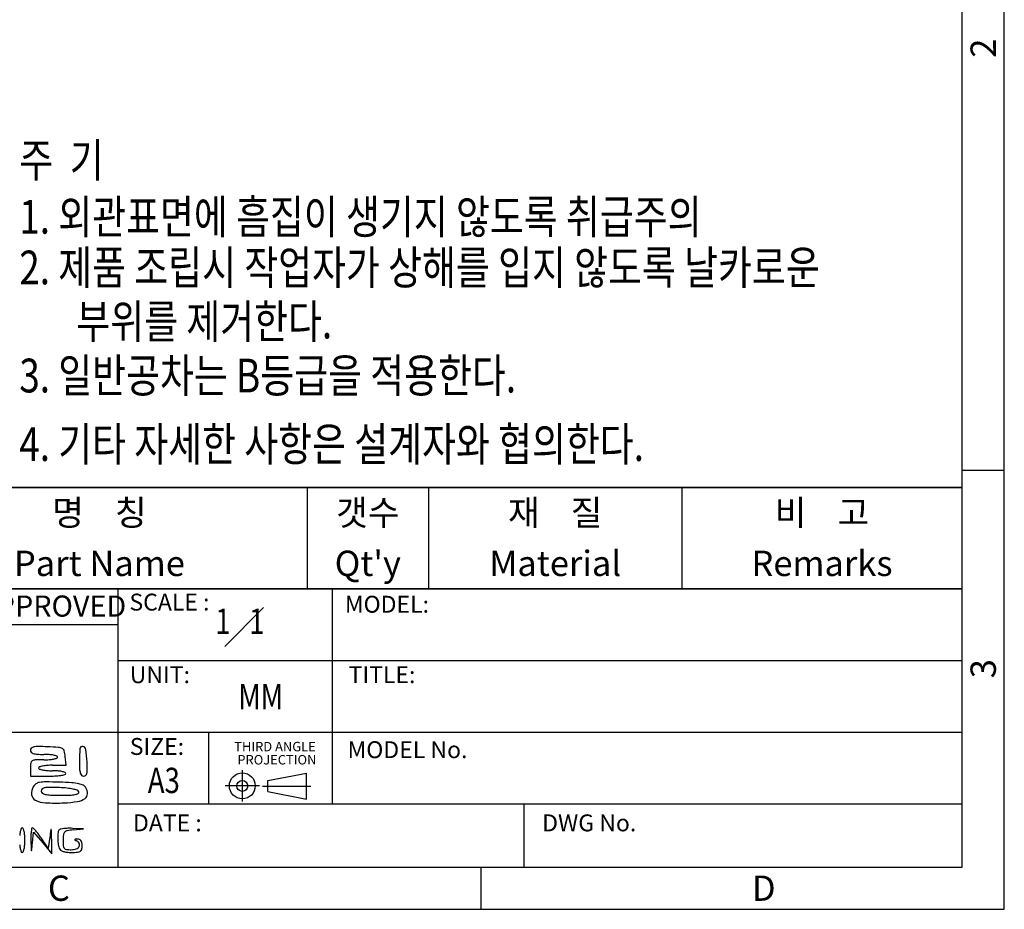
# Model space of a CAD drawing. Extents: x 0 to 367, y 0 to 257.
# Drawn here: x 250 to 367, y 0 to 105 of the extents above; entities that cross this region are included whole.
import ezdxf
from ezdxf.enums import TextEntityAlignment as Align

# ---------------------------------------------------------------- set-up
doc = ezdxf.new("R2010")
doc.units = 0
doc.header["$LTSCALE"] = 10
doc.header["$MEASUREMENT"] = 0
doc.linetypes.add('AUSGEZOGEN', pattern=[0])
doc.linetypes.add('CENTER2', pattern=[1.125, 0.75, -0.125, 0.125, -0.125])
doc.layers.get('0').update_dxf_attribs({"linetype": 'CONTINUOUS'})
doc.styles.get("Standard").update_dxf_attribs({"font": 'BareunDotum1.ttf', "width": 0.8})
doc.styles.add('style1', font='gulim.ttc')

msp = doc.modelspace()

# ---------------------------------------------------------------- linework, layer by layer
at = {"color": 3}
for p, q in [((367, 0), (367, 257)), ((362, 5), (362, 252)), ((362, 52), (367, 52)), ((184, 49.975), (362, 49.975)), ((362, 37.975), (184, 37.975)), ((5, 5), (362, 5)), ((305, 5), (305, 0)), ((0, 0), (367, 0))]:
    msp.add_line(p, q, dxfattribs=at)
at = {"color": 5}
for p, q in [((362, 49.975), (184, 49.975)), ((284.4, 49.975), (284.4, 37.975)), ((298.8, 49.975), (298.8, 37.975)), ((328.8, 49.975), (328.8, 37.975)), ((287.421, 12.475), (287.421, 37.975)), ((184.005, 33.725), (262.005, 33.725)), ((262.005, 29.475), (362, 29.475)), ((184, 20.975), (362, 20.975)), ((272.731, 20.975), (272.731, 12.475)), ((262.005, 12.475), (362, 12.475)), ((310.117, 5), (310.117, 12.475))]:
    msp.add_line(p, q, dxfattribs=at)
at = {"color": 3, "linetype": 'AUSGEZOGEN'}
for p, q in [((184.5, 37.975), (362, 37.975)), ((262.005, 5), (262.005, 37.975))]:
    msp.add_line(p, q, dxfattribs=at)
for p, q in [((274.643, 31.133), (279.247, 35.736)), ((255.859, 17.058), (255.758, 18.107)), ((251.625, 16.736), (251.625, 15.768)), ((254.226, 17.058), (255.859, 17.058)), ((251.625, 15.768), (253.722, 15.768)), ((279.747, 15.241), (284.333, 16.129)), ((279.747, 13.948), (279.747, 15.241)), ((284.333, 13.06), (284.333, 16.129)), ((279.747, 13.948), (284.333, 13.06)), ((257.915, 9.532), (256.598, 9.586)), ((256.705, 9.405), (257.915, 9.532)), ((251.864, 7.854), (251.995, 9.131)), ((251.995, 9.131), (253.088, 7.854)), ((253.722, 7.26), (252.915, 8.448)), ((253.918, 8.531), (253.722, 7.26)), ((254.181, 6.576), (254.148, 8.189)), ((253.088, 7.854), (254.181, 6.576))]:
    msp.add_line(p, q)
at = {"color": 1, "linetype": 'CENTER2'}
for p, q in [((276.729, 16.469), (276.729, 12.769)), ((278.764, 14.619), (274.694, 14.619)), ((279.12, 14.595), (284.849, 14.595))]:
    msp.add_line(p, q, dxfattribs=at)
for radius in [1.534, 0.647]:
    msp.add_circle((276.729, 14.619), radius)
for centre, radius, start, end in [((251.951, 18.848), 0.326, 131.84669, 180.00004), ((251.975, 18.848), 0.35, 180.00005, 222.90582), ((252.134, 18.644), 0.599, 101.30993, 131.84672), ((252.538, 16.622), 2.661, 89.28771, 101.30993), ((252.193, -11.158), 30.443, 87.27276, 89.28768), ((251.475, -26.224), 45.527, 85.6005, 87.27282), ((254.881, 18.043), 1.129, 61.60734, 85.60049), ((255.201, 18.635), 0.456, 15.00179, 61.60726), ((251.809, 17.726), 3.967, 5.50733, 15.00176), ((272.838, 17.569), 15.407, 174.56795, 179.99994), ((257.788, 19), 0.29, 81.63734, 174.56789), ((257.77, 18.876), 0.415, 8.3926, 81.63735), ((241.235, 16.437), 17.129, 3.34499, 8.39262), ((252.024, 17.268), 0.358, 120.96375, 171.13506), ((252.134, 18.996), 0.567, 222.90574, 252.80042), ((252.236, 16.916), 0.769, 92.22794, 120.96379), ((252.537, 20.298), 1.931, 252.80046, 266.85146), ((253.238, -8.844), 26.548, 89.99996, 92.228), ((253.238, 33.036), 14.687, 266.85146, 270.00001), ((253.238, 10.133), 8.216, 85.68493, 89.99994), ((253.238, 25.919), 8.216, 270.00006, 274.31507), ((253.532, 14.029), 4.309, 78.6901, 85.68488), ((253.532, 22.023), 4.309, 274.31512, 281.3099), ((253.758, 15.159), 3.156, 71.48489, 78.6901), ((253.758, 20.893), 3.156, 281.3099, 288.51511), ((254.718, 18.026), 0.133, 0.00005, 71.48502), ((254.718, 18.026), 0.133, 288.51498, 359.99995), ((277.37, 17.569), 19.939, 179.99995, 182.63911), ((255.433, 16.736), 3.808, 171.13506, 180.00002), ((252.725, 16.736), 0.132, 108.23535, 180.00005), ((252.725, 16.736), 0.133, 180.00005, 251.48502), ((253.685, 19.603), 3.156, 251.48489, 258.6901), ((253.705, 13.763), 3.262, 101.17205, 108.2353), ((253.912, 20.733), 4.309, 258.6901, 265.68488), ((253.928, 12.633), 4.415, 94.26061, 101.17205), ((254.206, 24.629), 8.216, 265.68493, 269.99994), ((254.226, 8.633), 8.426, 89.99995, 94.26066), ((254.205, 8.198), 8.216, 85.68493, 89.99994), ((254.499, 12.094), 4.309, 78.6901, 85.68488), ((259.758, 16.757), 2.308, 182.63901, 195.53687), ((256.475, 16.546), 1.89, 346.41145, 0.70126), ((239.56, 16.339), 18.807, 0.70128, 3.34501), ((253.722, 30.526), 14.758, 269.99996, 273.17784), ((254.153, 22.752), 6.971, 273.17783, 278.74611), ((254.327, 21.625), 5.832, 278.74616, 283.79127), ((254.726, 13.224), 3.156, 71.48489, 78.6901), ((255.685, 16.091), 0.133, 283.79122, 0.00001), ((255.686, 16.091), 0.133, 0.00005, 71.48502), ((258.133, 16.305), 0.622, 195.5368, 224.49958), ((257.931, 16.108), 0.339, 224.49962, 269.99999), ((257.931, 16.122), 0.354, 269.99995, 312.51089), ((257.847, 16.214), 0.479, 312.51099, 346.41145), ((253.444, 13.724), 1.675, 151.84501, 185.06628), ((252.806, 14.065), 0.951, 124.32442, 151.84507), ((252.897, 13.931), 1.114, 99.87107, 124.32451), ((253.422, 10.915), 4.175, 89.44632, 99.87108), ((253.233, 14.009), 0.317, 129.81574, 179.99994), ((253.228, 14.009), 0.312, 179.99999, 232.33361), ((253.449, 13.749), 0.656, 100.61395, 129.81576), ((253.881, 11.444), 3.001, 89.30364, 100.61403), ((252.809, -52.527), 67.619, 88.07863, 89.44638), ((253.483, -21.308), 35.755, 87.46174, 89.30365), ((254.307, -2.736), 17.166, 84.3792, 87.46176), ((253.543, -30.637), 45.718, 86.26145, 88.07861), ((255.393, 8.299), 6.077, 77.6901, 84.3792), ((256.135, 9.018), 5.978, 78.1211, 86.26146), ((255.905, 10.645), 3.676, 69.72355, 77.69018), ((257.079, 13.824), 0.287, 18.28478, 69.72348), ((256.929, 12.794), 2.119, 63.15636, 78.12111), ((257.525, 13.972), 0.799, 32.16524, 63.15624), ((257.126, 13.721), 1.271, 358.02741, 32.16526), ((252.574, 13.647), 0.802, 185.06624, 242.50316), ((253.545, 15.512), 2.905, 242.50309, 267.36475), ((253.542, 14.416), 0.826, 232.33356, 257.69023), ((254.114, 17.037), 3.509, 257.69018, 268.14765), ((255.2, 50.633), 37.122, 268.14774, 269.99996), ((255.2, 45.35), 31.839, 269.99999, 271.9771), ((256.15, 17.839), 4.312, 271.97714, 280.61394), ((256.749, 14.639), 1.057, 280.61402, 300.1464), ((256.863, 14.896), 2.157, 279.02905, 304.84722), ((257.2, 13.864), 0.16, 300.14651, 18.28485), ((257.695, 13.701), 0.701, 304.84719, 358.02744), ((254.549, 37.311), 24.727, 267.36474, 272.50628), ((255.023, 26.479), 13.885, 272.50628, 279.02913), ((252.779, 8.692), 2.406, 159.00239, 167.47121), ((250.658, 9.506), 0.134, 89.99988, 159.00234), ((250.658, 9.506), 0.134, 20.99766, 90.00012), ((248.537, 8.692), 2.406, 12.52879, 20.99761), ((256.041, 8.659), 4.361, 168.01733, 173.00586), ((251.866, 9.545), 0.0935, 89.47805, 168.01735), ((251.865, 9.449), 0.189, 44.70982, 89.47799), ((247.09, 4.722), 6.908, 41.36756, 44.70973), ((469.285, -24.704), 217.916, 170.99, 171.22767), ((254.077, 9.421), 0.0196, 33.92127, 170.98988), ((253.95, 9.335), 0.172, 1.31482, 33.92122), ((-298.908, -3.355), 553.176, 1.19575, 1.31492), ((255.465, 9.026), 0.565, 134.99993, 171.53397), ((255.273, 9.218), 0.293, 100.26847, 135.00005), ((256.147, 4.394), 5.196, 95.99187, 100.26839), ((256.202, 3.868), 5.724, 91.24434, 95.99188), ((257.615, 0.709), 8.744, 95.97164, 100.77966), ((256.257, 1.318), 8.275, 87.64254, 91.24432), ((253.864, 8.451), 3.518, 167.47119, 175.20043), ((247.452, 8.451), 3.518, 4.79957, 12.52881), ((244.332, 8.189), 6.649, 0.00004, 4.79958), ((244.332, 8.189), 6.649, 355.20042, 359.99996), ((261.58, 8.459), 9.907, 178.63011, 182.02681), ((256.724, 8.575), 5.05, 173.00585, 178.63002), ((247.247, 4.86), 6.7, 37.12148, 41.36753), ((243.936, 2.354), 10.852, 34.16286, 37.12145), ((259.33, 8.45), 4.472, 171.53401, 179.49354), ((259.52, 8.449), 4.662, 179.4936, 187.8498), ((261.717, 8.169), 6.221, 173.87979, 180.00005), ((262.816, 8.169), 7.32, 179.99994, 185.09544), ((256.037, 8.778), 0.509, 135.61894, 173.87982), ((256.088, 8.729), 0.58, 100.77959, 135.61889), ((256.921, 8.236), 0.0383, 139.39871, 236.14115), ((256.991, 8.176), 0.131, 97.39996, 139.39862), ((257.29, 8.787), 0.702, 236.1411, 248.02549), ((257.305, 5.76), 2.568, 92.58303, 97.39998), ((257.218, 7.674), 0.651, 69.89488, 92.58294), ((257.312, 7.93), 0.379, 35.86038, 69.8949), ((253.864, 7.927), 3.518, 184.79957, 192.52881), ((252.779, 7.686), 2.406, 192.52879, 200.99761), ((248.537, 7.686), 2.406, 339.00239, 347.47121), ((247.452, 7.927), 3.518, 347.47119, 355.20043), ((984.591, 34.046), 733.37, 182.026875, 182.112131), ((251.849, 7.023), 0.131, 182.11201, 215.98735), ((-101.689, 43.989), 355.396, 354.01827, 354.16426), ((257.423, 8.16), 2.546, 187.84974, 200.99363), ((255.535, 7.435), 0.523, 200.99361, 231.91192), ((255.843, 7.828), 1.023, 231.91178, 250.63302), ((256.026, 7.564), 0.503, 185.09542, 221.09443), ((255.956, 7.503), 0.411, 221.09445, 262.69326), ((256.463, 11.459), 4.399, 262.69316, 270.00002), ((256.463, 8.815), 1.755, 270.00001, 290.1213), ((256.72, 7.374), 0.822, 34.65479, 68.0255), ((256.843, 7.777), 0.65, 290.12125, 332.33147), ((257.105, 7.64), 0.354, 332.33156, 34.6548), ((257.351, 7.175), 0.362, 302.70766, 347.71596), ((257.142, 7.807), 0.588, 10.00685, 35.86032), ((255.656, 7.544), 2.097, 347.71587, 359.99999), ((255.648, 7.544), 2.105, 0.00002, 10.0069), ((250.658, 6.872), 0.134, 200.99766, 270.00012), ((250.658, 6.872), 0.134, 269.99988, 339.00234), ((251.756, 6.955), 0.0151, 215.98715, 354.01798), ((256.127, 8.636), 1.879, 250.63294, 263.93764), ((256.498, 12.127), 5.39, 263.93765, 269.99997), ((256.498, 17.34), 10.603, 270.00001, 273.91614), ((257.175, 7.45), 0.689, 273.91611, 302.70768)]:
    msp.add_arc(centre, radius, start, end)

# ---------------------------------------------------------------- texts
at = {"color": 3, "style": 'style1'}
for s, p in [('2', (364.5, 102)), ('3', (364.5, 28.5))]:
    msp.add_text(s, height=3, rotation=90, dxfattribs=at).set_placement(p, align=Align.MIDDLE_CENTER)
at = {"width": 0.8}
for s, height, p in [('%%U주  기', 4, (250.312, 86.737)), ('1. 외관표면에 흠집이 생기지 않도록 취급주의', 4, (250.312, 80.019)), ('2. 제품 조립시 작업자가 상해를 입지 않도록 날카로운', 4, (250.312, 74.019)), ('부위를 제거한다.', 4, (257.071, 67.619)), ('3. 일반공차는 B등급을 적용한다.', 4, (250.312, 61.219)), ('4. 기타 자세한 사항은 설계자와 협의한다.', 4, (250.312, 53.104)), ('1   1', 3, (273.521, 32.613)), ('MM', 3, (276.247, 23.699))]:
    msp.add_text(s, height=height, dxfattribs=at).set_placement(p)
at = {"color": 3, "style": 'style1'}
for s, p in [('명    칭', (259.8, 46.975)), ('갯수', (291.6, 46.975)), ('재    질', (313.8, 46.975)), ('비    고', (345.4, 46.975)), ('Part Name', (259.8, 40.975)), ("Qt'y", (291.6, 40.975)), ('Material', (313.8, 40.975)), ('Remarks', (345.4, 40.975)), ('C', (255, 2.5)), ('D', (338.5, 2.5))]:
    msp.add_text(s, height=3, dxfattribs=at).set_placement(p, align=Align.MIDDLE_CENTER)
msp.add_text('SCALE : ', height=2, dxfattribs=at).set_placement((268.405, 34.76), align=Align.BOTTOM_CENTER)
for s, height, p in [('APPROVED', 2.5, (245.576, 34.666)), ('MODEL:', 2, (288.88, 35.131)), ('UNIT:', 2, (263.398, 26.785)), ('TITLE:', 2, (289.322, 26.785)), ('SIZE:', 2, (263.398, 18.285)), ('THIRD ANGLE', 1.12, (275.774, 18.711)), ('MODEL No.', 2, (289.198, 17.904)), ('PROJECTION', 1.12, (276.144, 17.152)), ('DATE :', 2, (263.782, 9.236)), ('DWG No.', 2, (312.253, 9.236))]:
    msp.add_text(s, height=height, dxfattribs=at).set_placement(p)
at = {"width": 0.8}
msp.add_text('A3', height=3, dxfattribs=at).set_placement((267.433, 15.265), align=Align.MIDDLE_CENTER)

doc.saveas('drawing.dxf')
